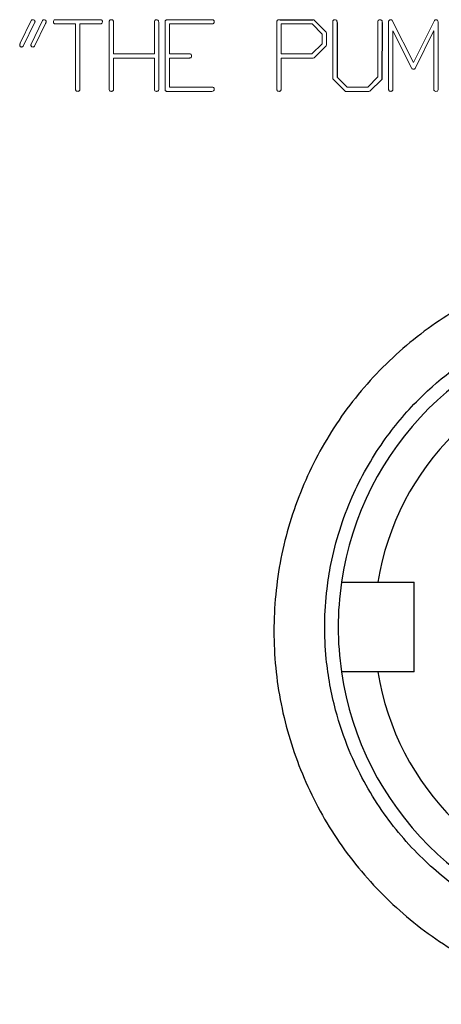
# Model space of a CAD drawing. Units: inches. Extents: x -54.5 to 44.3, y -21.6 to 33.6.
# Drawn here: x 33.8 to 34.8, y 4.7 to 6.8 of the extents above; entities that cross this region are included whole.
import ezdxf

# ---------------------------------------------------------------- set-up
doc = ezdxf.new("R2010")
doc.units = ezdxf.units.IN
doc.header["$MEASUREMENT"] = 0

msp = doc.modelspace()

# ---------------------------------------------------------------- linework, layer by layer
at = {"color": 144, "linetype": 'Continuous', "lineweight": 18}
for p, q in [((33.8412, 6.7669), (33.8656, 6.817)), ((33.8649, 6.7647), (33.89, 6.817)), ((33.9178, 6.8187), (34.019, 6.8185)), ((34.1636, 6.8187), (34.2649, 6.8185)), ((34.4087, 6.8183), (34.4132, 6.8185)), ((34.4087, 6.8183), (34.4132, 6.8185)), ((34.4881, 6.8174), (34.5142, 6.791)), ((34.6592, 6.8174), (34.6605, 6.8157)), ((34.6592, 6.8174), (34.6605, 6.8157)), ((34.706, 6.7246), (34.7523, 6.817)), ((33.8735, 6.8132), (33.8479, 6.7603)), ((33.8968, 6.8104), (33.8725, 6.7605)), ((33.9629, 6.8094), (33.9177, 6.8094)), ((33.9629, 6.6662), (33.9629, 6.8094)), ((34.0155, 6.8094), (33.9723, 6.8094)), ((33.9723, 6.8094), (33.9723, 6.6642)), ((34.0371, 6.666), (34.0371, 6.8157)), ((34.0464, 6.8124), (34.0464, 6.7437)), ((34.1364, 6.7437), (34.1364, 6.8157)), ((34.1458, 6.8123), (34.1458, 6.6647)), ((34.16, 6.6683), (34.16, 6.8157)), ((34.2615, 6.8094), (34.1694, 6.8094)), ((34.1694, 6.8094), (34.1694, 6.7437)), ((34.4059, 6.6659), (34.4059, 6.8155)), ((34.4152, 6.8094), (34.4152, 6.7437)), ((34.4832, 6.8094), (34.4152, 6.8094)), ((34.5052, 6.7871), (34.4832, 6.8094)), ((34.5288, 6.6906), (34.5288, 6.8157)), ((34.6281, 6.6928), (34.6281, 6.8157)), ((34.6517, 6.6659), (34.6517, 6.8155)), ((34.6605, 6.8157), (34.706, 6.7246)), ((34.7604, 6.8104), (34.7604, 6.6647)), ((34.5052, 6.766), (34.5052, 6.7871)), ((34.5142, 6.791), (34.5146, 6.7891)), ((34.5142, 6.791), (34.5146, 6.7891)), ((34.5146, 6.7891), (34.5146, 6.7629)), ((34.6611, 6.794), (34.6611, 6.6646)), ((34.7019, 6.7126), (34.6611, 6.794)), ((34.7504, 6.7936), (34.7098, 6.7118)), ((34.7511, 6.794), (34.7504, 6.7936)), ((34.7511, 6.6659), (34.7511, 6.794)), ((34.483, 6.7437), (34.5052, 6.766)), ((34.5142, 6.7614), (34.4875, 6.735)), ((34.5146, 6.7629), (34.5142, 6.7614)), ((34.5146, 6.7629), (34.5142, 6.7614)), ((34.0464, 6.7437), (34.1364, 6.7437)), ((34.0464, 6.7344), (34.0464, 6.6648)), ((34.1364, 6.7344), (34.0464, 6.7344)), ((34.1364, 6.6659), (34.1364, 6.7344)), ((34.1694, 6.7437), (34.2149, 6.7437)), ((34.2136, 6.7344), (34.1694, 6.7344)), ((34.1694, 6.7344), (34.1694, 6.6706)), ((34.4152, 6.7437), (34.483, 6.7437)), ((34.4152, 6.7344), (34.4152, 6.6648)), ((34.4856, 6.7344), (34.4152, 6.7344)), ((34.4875, 6.735), (34.4856, 6.7344)), ((34.4875, 6.735), (34.4856, 6.7344)), ((34.5292, 6.6884), (34.5288, 6.6906)), ((34.5292, 6.6884), (34.5288, 6.6906)), ((34.5553, 6.6621), (34.5292, 6.6884)), ((34.5382, 6.6926), (34.5602, 6.6706)), ((34.6061, 6.6706), (34.6281, 6.6928)), ((34.6367, 6.6876), (34.6102, 6.6615)), ((34.16, 6.664), (34.16, 6.6683)), ((34.1694, 6.6706), (34.2643, 6.6706)), ((34.5602, 6.6706), (34.6061, 6.6706)), ((34.2629, 6.6612), (34.1628, 6.6612)), ((34.5566, 6.6612), (34.5553, 6.6621)), ((34.5566, 6.6612), (34.5553, 6.6621)), ((34.608, 6.6612), (34.5566, 6.6612)), ((34.6102, 6.6615), (34.608, 6.6612)), ((34.6102, 6.6615), (34.608, 6.6612))]:
    msp.add_line(p, q, dxfattribs=at)
at = {"color": 7, "linetype": 'Continuous', "lineweight": 25}
for p, q in [((34.4132, 6.8185), (34.4847, 6.8187)), ((34.5382, 6.8123), (34.5382, 6.6926)), ((34.6375, 6.8123), (34.6367, 6.6876)), ((34.6275, 5.5823), (34.708, 5.5823)), ((34.708, 5.3855), (34.708, 5.5823)), ((34.708, 5.3855), (34.6275, 5.3855))]:
    msp.add_line(p, q, dxfattribs=at)
for radius, start, end in [(0.6791, 98.3331, 171.6669), (0.6004, 99.4353, 170.5647), (0.6791, 171.6669, 188.3331), (0.6791, 188.3331, 261.6669), (0.6004, 189.4353, 260.5647)]:
    msp.add_arc((35.2198, 5.4839), radius, start, end, dxfattribs=at)
at = {"color": 144, "linetype": 'Continuous', "lineweight": 18}
for points, knots in [([(33.8656, 6.817), (33.8658, 6.8172), (33.866, 6.8174), (33.8662, 6.8176), (33.8666, 6.818), (33.8671, 6.8183), (33.8676, 6.8184), (33.8679, 6.8186), (33.8683, 6.8186), (33.8686, 6.8187)], [0, 0, 0, 0, 0.00002282271, 0.00002282271, 0.00002282271, 0.00006517569, 0.00006517569, 0.00006517569, 0.00009007592, 0.00009007592, 0.00009007592, 0.00009007592]), ([(33.8686, 6.8187), (33.8689, 6.8187), (33.8693, 6.8186), (33.8697, 6.8186), (33.87, 6.8185), (33.8704, 6.8184), (33.8707, 6.8183), (33.8713, 6.8182), (33.8718, 6.8179), (33.8723, 6.8176), (33.8724, 6.8175), (33.8725, 6.8174), (33.8726, 6.8173)], [0, 0, 0, 0, 0.0000278818, 0.0000278818, 0.0000278818, 0.0000557964, 0.0000557964, 0.0000557964, 0.0000998606, 0.0000998606, 0.0000998606, 0.0001108087, 0.0001108087, 0.0001108087, 0.0001108087]), ([(33.8726, 6.8173), (33.8728, 6.8172), (33.8729, 6.817), (33.8731, 6.8168), (33.8733, 6.8166), (33.8734, 6.8163), (33.8735, 6.816), (33.8736, 6.8157), (33.8737, 6.8153), (33.8737, 6.815)], [0, 0, 0, 0, 0.00001732058, 0.00001732058, 0.00001732058, 0.00004018166, 0.00004018166, 0.00004018166, 0.00006765333, 0.00006765333, 0.00006765333, 0.00006765333]), ([(33.89, 6.817), (33.8903, 6.8172), (33.8905, 6.8174), (33.8907, 6.8176), (33.891, 6.8179), (33.8914, 6.8182), (33.8918, 6.8183), (33.8922, 6.8185), (33.8926, 6.8186), (33.893, 6.8187)], [0, 0, 0, 0, 0.00002268285, 0.00002268285, 0.00002268285, 0.0000579608, 0.0000579608, 0.0000579608, 0.00008949857, 0.00008949857, 0.00008949857, 0.00008949857]), ([(33.893, 6.8187), (33.894, 6.8186), (33.895, 6.8184), (33.8964, 6.8176), (33.8968, 6.8173), (33.8975, 6.8164), (33.8977, 6.8159), (33.8979, 6.8154)], [0, 0, 0, 0, 0.5, 0.5, 0.75, 0.75, 1, 1, 1, 1]), ([(33.9141, 6.8139), (33.9142, 6.815), (33.9143, 6.8162), (33.9156, 6.818), (33.9167, 6.8184), (33.9178, 6.8187)], [0, 0, 0, 0, 0.5, 0.5, 1, 1, 1, 1]), ([(34.019, 6.8185), (34.0194, 6.8184), (34.0199, 6.8183), (34.0203, 6.818), (34.0206, 6.8179), (34.0209, 6.8176), (34.0211, 6.8173), (34.0213, 6.817), (34.0215, 6.8167), (34.0216, 6.8164), (34.0218, 6.8159), (34.0219, 6.8154), (34.022, 6.8149)], [0, 0, 0, 0, 0.0000341097, 0.0000341097, 0.0000341097, 0.000061489, 0.000061489, 0.000061489, 0.0000885863, 0.0000885863, 0.0000885863, 0.0001270167, 0.0001270167, 0.0001270167, 0.0001270167]), ([(34.0371, 6.8157), (34.0373, 6.8163), (34.0375, 6.8168), (34.0379, 6.8172), (34.0382, 6.8176), (34.0387, 6.818), (34.0392, 6.8182), (34.0397, 6.8185), (34.0403, 6.8186), (34.0409, 6.8187)], [0, 0, 0, 0, 0.0000422395, 0.0000422395, 0.0000422395, 0.000085263, 0.000085263, 0.000085263, 0.0001291939, 0.0001291939, 0.0001291939, 0.0001291939]), ([(34.0409, 6.8187), (34.0412, 6.8187), (34.0416, 6.8187), (34.042, 6.8187), (34.0424, 6.8187), (34.0427, 6.8186), (34.0431, 6.8185), (34.0437, 6.8184), (34.0442, 6.8182), (34.0447, 6.8179), (34.0449, 6.8178), (34.045, 6.8177), (34.0451, 6.8176)], [0, 0, 0, 0, 0.0000284349, 0.0000284349, 0.0000284349, 0.0000569736, 0.0000569736, 0.0000569736, 0.0001024303, 0.0001024303, 0.0001024303, 0.0001131481, 0.0001131481, 0.0001131481, 0.0001131481]), ([(34.0451, 6.8176), (34.0454, 6.8173), (34.0458, 6.8169), (34.0459, 6.8164), (34.0462, 6.8157), (34.0463, 6.815), (34.0464, 6.8143), (34.0464, 6.8137), (34.0464, 6.8131), (34.0464, 6.8124)], [0, 0, 0, 0, 0.0000383712, 0.0000383712, 0.0000383712, 0.0000917573, 0.0000917573, 0.0000917573, 0.0001387638, 0.0001387638, 0.0001387638, 0.0001387638]), ([(34.1364, 6.8157), (34.1368, 6.8165), (34.1372, 6.8172), (34.1386, 6.8183), (34.1394, 6.8185), (34.1402, 6.8187)], [0, 0, 0, 0, 0.5, 0.5, 1, 1, 1, 1]), ([(34.1402, 6.8187), (34.1411, 6.8187), (34.1419, 6.8186), (34.1435, 6.8181), (34.1442, 6.8177), (34.1453, 6.8164), (34.1455, 6.8156), (34.1458, 6.814), (34.1458, 6.8131), (34.1458, 6.8123)], [0, 0, 0, 0, 0.25, 0.25, 0.5, 0.5, 0.75, 0.75, 1, 1, 1, 1]), ([(34.16, 6.8157), (34.1602, 6.8162), (34.1604, 6.8167), (34.1608, 6.8171), (34.1611, 6.8175), (34.1615, 6.8178), (34.1619, 6.818), (34.1625, 6.8184), (34.163, 6.8185), (34.1636, 6.8187)], [0, 0, 0, 0, 0.0000405434, 0.0000405434, 0.0000405434, 0.0000774343, 0.0000774343, 0.0000774343, 0.0001233946, 0.0001233946, 0.0001233946, 0.0001233946]), ([(34.2649, 6.8185), (34.2653, 6.8184), (34.2657, 6.8183), (34.2661, 6.818), (34.2664, 6.8179), (34.2667, 6.8176), (34.2669, 6.8173), (34.2672, 6.817), (34.2673, 6.8167), (34.2675, 6.8164), (34.2677, 6.8159), (34.2678, 6.8154), (34.2679, 6.8149)], [0, 0, 0, 0, 0.0000341101, 0.0000341101, 0.0000341101, 0.000061491, 0.000061491, 0.000061491, 0.0000885894, 0.0000885894, 0.0000885894, 0.0001269917, 0.0001269917, 0.0001269917, 0.0001269917]), ([(34.4059, 6.8155), (34.406, 6.8161), (34.4063, 6.8166), (34.4066, 6.817), (34.4069, 6.8173), (34.4072, 6.8176), (34.4076, 6.8178), (34.4079, 6.818), (34.4083, 6.8182), (34.4087, 6.8183)], [0, 0, 0, 0, 0.000042604, 0.000042604, 0.000042604, 0.0000736741, 0.0000736741, 0.0000736741, 0.0001034694, 0.0001034694, 0.0001034694, 0.0001034694]), ([(34.4847, 6.8187), (34.485, 6.8187), (34.4853, 6.8187), (34.4856, 6.8187), (34.4862, 6.8186), (34.4867, 6.8184), (34.4872, 6.8182), (34.4876, 6.818), (34.4878, 6.8177), (34.4881, 6.8174)], [0, 0, 0, 0, 0.00002456655, 0.00002456655, 0.00002456655, 0.00006755912, 0.00006755912, 0.00006755912, 0.00009720669, 0.00009720669, 0.00009720669, 0.00009720669]), ([(34.5288, 6.8157), (34.529, 6.8163), (34.5292, 6.8168), (34.5296, 6.8172), (34.53, 6.8176), (34.5304, 6.818), (34.5309, 6.8182), (34.5314, 6.8185), (34.532, 6.8186), (34.5326, 6.8187)], [0, 0, 0, 0, 0.0000422399, 0.0000422399, 0.0000422399, 0.000085239, 0.000085239, 0.000085239, 0.0001290919, 0.0001290919, 0.0001290919, 0.0001290919]), ([(34.5368, 6.8176), (34.5372, 6.8172), (34.5375, 6.8167), (34.5377, 6.8162), (34.5379, 6.8155), (34.538, 6.8147), (34.5381, 6.8139), (34.5381, 6.8134), (34.5381, 6.8128), (34.5382, 6.8123)], [0, 0, 0, 0, 0.0000405758, 0.0000405758, 0.0000405758, 0.0000997831, 0.0000997831, 0.0000997831, 0.000139325, 0.000139325, 0.000139325, 0.000139325]), ([(34.6281, 6.8157), (34.6285, 6.8165), (34.629, 6.8172), (34.6303, 6.8183), (34.6311, 6.8186), (34.632, 6.8187)], [0, 0, 0, 0, 0.5, 0.5, 1, 1, 1, 1]), ([(34.632, 6.8187), (34.6328, 6.8187), (34.6336, 6.8186), (34.6352, 6.8181), (34.6359, 6.8177), (34.637, 6.8164), (34.6372, 6.8156), (34.6375, 6.814), (34.6375, 6.8131), (34.6375, 6.8123)], [0, 0, 0, 0, 0.25, 0.25, 0.5, 0.5, 0.75, 0.75, 1, 1, 1, 1]), ([(34.6517, 6.8155), (34.6519, 6.8161), (34.6522, 6.8166), (34.6525, 6.8171), (34.6529, 6.8175), (34.6533, 6.8178), (34.6537, 6.818), (34.6541, 6.8183), (34.6546, 6.8184), (34.6551, 6.8185), (34.6554, 6.8186), (34.6557, 6.8187), (34.656, 6.8187)], [0, 0, 0, 0, 0.0000444651, 0.0000444651, 0.0000444651, 0.0000818036, 0.0000818036, 0.0000818036, 0.0001189372, 0.0001189372, 0.0001189372, 0.0001434134, 0.0001434134, 0.0001434134, 0.0001434134]), ([(34.656, 6.8187), (34.6563, 6.8187), (34.6566, 6.8187), (34.6569, 6.8186), (34.6573, 6.8186), (34.6578, 6.8185), (34.6581, 6.8182), (34.6585, 6.818), (34.6589, 6.8177), (34.6592, 6.8174)], [0, 0, 0, 0, 0.0000231296, 0.0000231296, 0.0000231296, 0.00005587766, 0.00005587766, 0.00005587766, 0.0000905893, 0.0000905893, 0.0000905893, 0.0000905893]), ([(34.7523, 6.817), (34.7525, 6.8172), (34.7527, 6.8174), (34.753, 6.8176), (34.7532, 6.8178), (34.7535, 6.818), (34.7538, 6.8181), (34.7543, 6.8184), (34.7549, 6.8186), (34.7555, 6.8187)], [0, 0, 0, 0, 0.00002376107, 0.00002376107, 0.00002376107, 0.00004745503, 0.00004745503, 0.00004745503, 0.00009432856, 0.00009432856, 0.00009432856, 0.00009432856]), ([(34.7555, 6.8187), (34.7558, 6.8187), (34.7562, 6.8187), (34.7565, 6.8186), (34.7569, 6.8185), (34.7572, 6.8185), (34.7575, 6.8183), (34.7582, 6.8181), (34.7588, 6.8178), (34.7594, 6.8174)], [0, 0, 0, 0, 0.0000264614, 0.0000264614, 0.0000264614, 0.0000524171, 0.0000524171, 0.0000524171, 0.000104939, 0.000104939, 0.000104939, 0.000104939]), ([(33.8737, 6.815), (33.8737, 6.8149), (33.8737, 6.8148), (33.8737, 6.8148), (33.8737, 6.8147), (33.8737, 6.8146), (33.8736, 6.8145), (33.8736, 6.8144), (33.8736, 6.8142), (33.8735, 6.8141)], [0, 0, 0, 0, 0.00000578924, 0.00000578924, 0.00000578924, 0.00001159024, 0.00001159024, 0.00001159024, 0.00002308759, 0.00002308759, 0.00002308759, 0.00002308759]), ([(33.8735, 6.8141), (33.8736, 6.814), (33.8737, 6.8139), (33.8738, 6.8138), (33.8738, 6.8138), (33.8738, 6.8137), (33.8739, 6.8137), (33.8739, 6.8137), (33.8739, 6.8136), (33.8739, 6.8136), (33.8739, 6.8136), (33.8739, 6.8136), (33.8739, 6.8135), (33.8739, 6.8135), (33.8739, 6.8135), (33.8739, 6.8135), (33.8738, 6.8135), (33.8738, 6.8134), (33.8738, 6.8134), (33.8737, 6.8133), (33.8736, 6.8133), (33.8735, 6.8132)], [0, 0, 0, 0, 0.00001025903, 0.00001025903, 0.00001025903, 0.00001414595, 0.00001414595, 0.00001414595, 0.00001591998, 0.00001591998, 0.00001591998, 0.00001772868, 0.00001772868, 0.00001772868, 0.00001924599, 0.00001924599, 0.00001924599, 0.00002203724, 0.00002203724, 0.00002203724, 0.00003069649, 0.00003069649, 0.00003069649, 0.00003069649]), ([(33.8981, 6.8144), (33.898, 6.814), (33.898, 6.8137), (33.8979, 6.8133), (33.8978, 6.813), (33.8977, 6.8127), (33.8976, 6.8123), (33.8974, 6.8117), (33.8971, 6.811), (33.8968, 6.8104)], [0, 0, 0, 0, 0.0000266538, 0.0000266538, 0.0000266538, 0.0000532392, 0.0000532392, 0.0000532392, 0.0001059774, 0.0001059774, 0.0001059774, 0.0001059774]), ([(33.8979, 6.8154), (33.8979, 6.8155), (33.8979, 6.8155), (33.8979, 6.8155), (33.8979, 6.8155), (33.8979, 6.8155), (33.8979, 6.8155), (33.8979, 6.8155), (33.8979, 6.8155), (33.8979, 6.8155), (33.8979, 6.8155), (33.8979, 6.8155), (33.8979, 6.8155), (33.8979, 6.8155), (33.8979, 6.8155), (33.8979, 6.8155), (33.8979, 6.8155), (33.8979, 6.8155), (33.8979, 6.8155), (33.8979, 6.8155), (33.8979, 6.8155), (33.8979, 6.8155), (33.8979, 6.8155), (33.8979, 6.8155), (33.8979, 6.8155), (33.8979, 6.8155), (33.8979, 6.8155), (33.8979, 6.8155), (33.8979, 6.8155), (33.8979, 6.8155), (33.8979, 6.8155), (33.8979, 6.8155), (33.8979, 6.8155), (33.8979, 6.8155), (33.8979, 6.8154), (33.8979, 6.8153), (33.898, 6.8152), (33.898, 6.8151), (33.898, 6.815), (33.898, 6.8149), (33.898, 6.8148), (33.898, 6.8147), (33.898, 6.8145), (33.8981, 6.8144)], [0, 0, 0, 0, 0.00000187178, 0.00000187178, 0.00000187178, 0.00000210545, 0.00000210545, 0.00000210545, 0.00000222283, 0.00000222283, 0.00000222283, 0.00000225766, 0.00000225766, 0.00000225766, 0.00000227929, 0.00000227929, 0.00000227929, 0.00000229602, 0.00000231284, 0.00000231284, 0.00000231284, 0.0000023331, 0.0000023331, 0.0000023331, 0.00000236815, 0.00000236815, 0.00000236815, 0.00000248026, 0.00000248026, 0.00000248026, 0.00000300137, 0.00000300137, 0.00000300137, 0.00000507024, 0.00000507024, 0.00000507024, 0.00001340535, 0.00001340535, 0.00001340535, 0.0000216393, 0.0000216393, 0.0000216393, 0.0000329486, 0.0000329486, 0.0000329486, 0.0000329486]), ([(33.9146, 6.8116), (33.9145, 6.8118), (33.9145, 6.812), (33.9144, 6.8122), (33.9144, 6.8124), (33.9143, 6.8126), (33.9143, 6.8128), (33.9142, 6.8132), (33.9142, 6.8135), (33.9141, 6.8139)], [0, 0, 0, 0, 0.0000147995, 0.0000147995, 0.0000147995, 0.0000296074, 0.0000296074, 0.0000296074, 0.00005912109, 0.00005912109, 0.00005912109, 0.00005912109]), ([(33.9177, 6.8094), (33.9173, 6.8094), (33.9169, 6.8094), (33.9165, 6.8096), (33.9162, 6.8098), (33.9158, 6.81), (33.9156, 6.8103), (33.9151, 6.8107), (33.9148, 6.8112), (33.9146, 6.8116)], [0, 0, 0, 0, 0.0000315508, 0.0000315508, 0.0000315508, 0.0000604693, 0.0000604693, 0.0000604693, 0.0001029811, 0.0001029811, 0.0001029811, 0.0001029811]), ([(34.022, 6.8149), (34.022, 6.8142), (34.0219, 6.8134), (34.0217, 6.8127), (34.0216, 6.8122), (34.0215, 6.8118), (34.0212, 6.8114), (34.021, 6.8111), (34.0208, 6.8108), (34.0205, 6.8105), (34.0202, 6.8103), (34.0199, 6.8101), (34.0195, 6.8099), (34.0189, 6.8097), (34.0182, 6.8095), (34.0175, 6.8095), (34.0169, 6.8094), (34.0162, 6.8094), (34.0155, 6.8094)], [0, 0, 0, 0, 0.0000578367, 0.0000578367, 0.0000578367, 0.0000929636, 0.0000929636, 0.0000929636, 0.0001218178, 0.0001218178, 0.0001218178, 0.0001505936, 0.0001505936, 0.0001505936, 0.0002033717, 0.0002033717, 0.0002033717, 0.0002540085, 0.0002540085, 0.0002540085, 0.0002540085]), ([(34.2679, 6.8149), (34.2678, 6.8141), (34.2678, 6.8133), (34.2676, 6.8126), (34.2675, 6.8121), (34.2673, 6.8117), (34.2671, 6.8113), (34.2669, 6.811), (34.2667, 6.8107), (34.2664, 6.8105), (34.2661, 6.8103), (34.2658, 6.8101), (34.2655, 6.8099), (34.2649, 6.8097), (34.2643, 6.8096), (34.2636, 6.8095), (34.2629, 6.8094), (34.2622, 6.8094), (34.2615, 6.8094)], [0, 0, 0, 0, 0.0000605469, 0.0000605469, 0.0000605469, 0.0000936361, 0.0000936361, 0.0000936361, 0.0001211313, 0.0001211313, 0.0001211313, 0.0001484465, 0.0001484465, 0.0001484465, 0.0001972212, 0.0001972212, 0.0001972212, 0.0002520037, 0.0002520037, 0.0002520037, 0.0002520037]), ([(33.84, 6.7631), (33.84, 6.7634), (33.84, 6.7638), (33.8401, 6.7641), (33.8402, 6.7644), (33.8403, 6.7647), (33.8404, 6.765), (33.8407, 6.7657), (33.841, 6.7663), (33.8412, 6.7669)], [0, 0, 0, 0, 0.0000254829, 0.0000254829, 0.0000254829, 0.0000509396, 0.0000509396, 0.0000509396, 0.0001011552, 0.0001011552, 0.0001011552, 0.0001011552]), ([(33.8402, 6.7618), (33.8401, 6.7619), (33.8401, 6.762), (33.8401, 6.7621), (33.84, 6.7622), (33.84, 6.7623), (33.84, 6.7625), (33.84, 6.7627), (33.84, 6.7629), (33.84, 6.7631)], [0, 0, 0, 0, 0.00000836716, 0.00000836716, 0.00000836716, 0.00001675271, 0.00001675271, 0.00001675271, 0.00003333907, 0.00003333907, 0.00003333907, 0.00003333907]), ([(33.8442, 6.7587), (33.8436, 6.7588), (33.8429, 6.7588), (33.8424, 6.7591), (33.842, 6.7592), (33.8417, 6.7594), (33.8414, 6.7596), (33.8411, 6.7599), (33.8409, 6.7602), (33.8407, 6.7605), (33.8405, 6.7609), (33.8403, 6.7614), (33.8402, 6.7618)], [0, 0, 0, 0, 0.0000484478, 0.0000484478, 0.0000484478, 0.0000760832, 0.0000760832, 0.0000760832, 0.0001036368, 0.0001036368, 0.0001036368, 0.0001398387, 0.0001398387, 0.0001398387, 0.0001398387]), ([(33.8479, 6.7603), (33.8475, 6.7599), (33.847, 6.7594), (33.8465, 6.7592), (33.846, 6.7589), (33.8454, 6.7588), (33.8449, 6.7588), (33.8446, 6.7588), (33.8444, 6.7587), (33.8442, 6.7587)], [0, 0, 0, 0, 0.0000454938, 0.0000454938, 0.0000454938, 0.0000875653, 0.0000875653, 0.0000875653, 0.0001029741, 0.0001029741, 0.0001029741, 0.0001029741]), ([(33.8647, 6.7638), (33.8648, 6.7638), (33.8648, 6.7639), (33.8648, 6.764), (33.8648, 6.7641), (33.8648, 6.7641), (33.8649, 6.7642), (33.8649, 6.7644), (33.8649, 6.7645), (33.8649, 6.7647)], [0, 0, 0, 0, 0.00000574149, 0.00000574149, 0.00000574149, 0.00001148411, 0.00001148411, 0.00001148411, 0.00002296434, 0.00002296434, 0.00002296434, 0.00002296434]), ([(33.8647, 6.7631), (33.8649, 6.7632), (33.865, 6.7632), (33.8651, 6.7633), (33.8651, 6.7633), (33.8651, 6.7633), (33.8651, 6.7634), (33.8651, 6.7634), (33.8651, 6.7634), (33.8651, 6.7634), (33.8651, 6.7634), (33.8651, 6.7634), (33.8651, 6.7634), (33.8651, 6.7634), (33.8651, 6.7635), (33.8651, 6.7635), (33.8651, 6.7635), (33.8651, 6.7635), (33.865, 6.7635), (33.865, 6.7636), (33.8648, 6.7637), (33.8647, 6.7638)], [0, 0, 0, 0, 0.00001006653, 0.00001006653, 0.00001006653, 0.00001132711, 0.00001132711, 0.00001132711, 0.00001229518, 0.00001229518, 0.00001229518, 0.00001327528, 0.00001327528, 0.00001327528, 0.00001446676, 0.00001446676, 0.00001446676, 0.00001677005, 0.00001677005, 0.00001677005, 0.00002633783, 0.00002633783, 0.00002633783, 0.00002633783]), ([(33.8694, 6.7587), (33.8687, 6.7588), (33.868, 6.7588), (33.8673, 6.759), (33.867, 6.7591), (33.8666, 6.7593), (33.8663, 6.7595), (33.8659, 6.7598), (33.8657, 6.7601), (33.8654, 6.7604), (33.8652, 6.7607), (33.8651, 6.761), (33.865, 6.7614), (33.8648, 6.7619), (33.8648, 6.7625), (33.8647, 6.7631)], [0, 0, 0, 0, 0.0000522505, 0.0000522505, 0.0000522505, 0.0000823738, 0.0000823738, 0.0000823738, 0.0001127575, 0.0001127575, 0.0001127575, 0.0001408101, 0.0001408101, 0.0001408101, 0.0001843504, 0.0001843504, 0.0001843504, 0.0001843504]), ([(33.8725, 6.7605), (33.8722, 6.7601), (33.8719, 6.7597), (33.8715, 6.7594), (33.8712, 6.7592), (33.8709, 6.759), (33.8705, 6.7589), (33.8702, 6.7588), (33.8698, 6.7588), (33.8694, 6.7587)], [0, 0, 0, 0, 0.00003838027, 0.00003838027, 0.00003838027, 0.00006609735, 0.00006609735, 0.00006609735, 0.00009558228, 0.00009558228, 0.00009558228, 0.00009558228]), ([(34.2183, 6.7393), (34.2182, 6.738), (34.2181, 6.7366), (34.2167, 6.7352), (34.2161, 6.735), (34.2149, 6.7346), (34.2143, 6.7345), (34.2136, 6.7344)], [0, 0, 0, 0, 0.5, 0.5, 0.75, 0.75, 1, 1, 1, 1]), ([(34.2149, 6.7437), (34.2158, 6.7434), (34.2168, 6.7429), (34.218, 6.7413), (34.2182, 6.7403), (34.2183, 6.7393)], [0, 0, 0, 0, 0.5, 0.5, 1, 1, 1, 1]), ([(34.7064, 6.7098), (34.7055, 6.7099), (34.7045, 6.7101), (34.703, 6.7111), (34.7024, 6.7118), (34.7019, 6.7126)], [0, 0, 0, 0, 0.5, 0.5, 1, 1, 1, 1]), ([(34.7098, 6.7118), (34.7095, 6.7113), (34.7091, 6.7108), (34.7086, 6.7105), (34.7082, 6.7103), (34.7079, 6.7101), (34.7075, 6.71), (34.7071, 6.7099), (34.7068, 6.7099), (34.7064, 6.7098)], [0, 0, 0, 0, 0.0000455638, 0.0000455638, 0.0000455638, 0.0000764943, 0.0000764943, 0.0000764943, 0.0001031123, 0.0001031123, 0.0001031123, 0.0001031123]), ([(33.9684, 6.6612), (33.9675, 6.6613), (33.9666, 6.6613), (33.9658, 6.6616), (33.9654, 6.6617), (33.965, 6.6618), (33.9647, 6.662), (33.9644, 6.6622), (33.9641, 6.6624), (33.9639, 6.6627), (33.9636, 6.6629), (33.9634, 6.6632), (33.9633, 6.6636), (33.9631, 6.6641), (33.9629, 6.6648), (33.9629, 6.6654), (33.9629, 6.6657), (33.9629, 6.6659), (33.9629, 6.6662)], [0, 0, 0, 0, 0.0000652348, 0.0000652348, 0.0000652348, 0.0000963049, 0.0000963049, 0.0000963049, 0.0001228046, 0.0001228046, 0.0001228046, 0.0001496755, 0.0001496755, 0.0001496755, 0.000198422, 0.000198422, 0.000198422, 0.000217358, 0.000217358, 0.000217358, 0.000217358]), ([(34.0418, 6.6612), (34.0411, 6.6613), (34.0404, 6.6613), (34.0397, 6.6615), (34.0393, 6.6616), (34.039, 6.6618), (34.0386, 6.662), (34.0384, 6.6621), (34.0381, 6.6623), (34.0379, 6.6626), (34.0377, 6.6628), (34.0376, 6.6631), (34.0375, 6.6634), (34.0372, 6.664), (34.0371, 6.6647), (34.0371, 6.6653), (34.0371, 6.6655), (34.0371, 6.6658), (34.0371, 6.666)], [0, 0, 0, 0, 0.0000531304, 0.0000531304, 0.0000531304, 0.0000819856, 0.0000819856, 0.0000819856, 0.0001061208, 0.0001061208, 0.0001061208, 0.0001304258, 0.0001304258, 0.0001304258, 0.0001795778, 0.0001795778, 0.0001795778, 0.0001956611, 0.0001956611, 0.0001956611, 0.0001956611]), ([(34.0464, 6.6648), (34.0463, 6.6645), (34.0462, 6.6642), (34.0461, 6.6638), (34.0459, 6.6634), (34.0456, 6.663), (34.0453, 6.6627), (34.0449, 6.6623), (34.0444, 6.662), (34.044, 6.6617)], [0, 0, 0, 0, 0.0000267109, 0.0000267109, 0.0000267109, 0.0000620917, 0.0000620917, 0.0000620917, 0.0001047517, 0.0001047517, 0.0001047517, 0.0001047517]), ([(34.1411, 6.6612), (34.1405, 6.6613), (34.1399, 6.6613), (34.1387, 6.6617), (34.1381, 6.662), (34.1367, 6.6632), (34.1365, 6.6646), (34.1364, 6.6659)], [0, 0, 0, 0, 0.25, 0.25, 0.5, 0.5, 1, 1, 1, 1]), ([(34.1458, 6.6647), (34.1455, 6.6637), (34.1451, 6.6626), (34.1433, 6.6614), (34.1422, 6.6613), (34.1411, 6.6612)], [0, 0, 0, 0, 0.5, 0.5, 1, 1, 1, 1]), ([(34.2679, 6.6659), (34.2677, 6.6647), (34.2674, 6.6633), (34.2656, 6.6614), (34.2642, 6.6613), (34.2629, 6.6612)], [0, 0, 0, 0, 0.5, 0.5, 1, 1, 1, 1]), ([(34.2643, 6.6706), (34.2648, 6.6705), (34.2655, 6.6703), (34.266, 6.67), (34.2663, 6.6698), (34.2666, 6.6695), (34.2669, 6.6692), (34.2672, 6.6689), (34.2673, 6.6685), (34.2675, 6.6681), (34.2677, 6.6676), (34.2678, 6.667), (34.2678, 6.6664), (34.2678, 6.6662), (34.2678, 6.6661), (34.2679, 6.6659)], [0, 0, 0, 0, 0.000047049, 0.000047049, 0.000047049, 0.0000775001, 0.0000775001, 0.0000775001, 0.0001079445, 0.0001079445, 0.0001079445, 0.0001533783, 0.0001533783, 0.0001533783, 0.0001646593, 0.0001646593, 0.0001646593, 0.0001646593]), ([(34.4105, 6.6612), (34.4098, 6.6613), (34.4091, 6.6613), (34.4085, 6.6615), (34.4081, 6.6616), (34.4077, 6.6618), (34.4074, 6.662), (34.4072, 6.6621), (34.4069, 6.6624), (34.4067, 6.6626), (34.4065, 6.6629), (34.4063, 6.6631), (34.4062, 6.6635), (34.406, 6.664), (34.4059, 6.6646), (34.4059, 6.6652), (34.4059, 6.6655), (34.4059, 6.6657), (34.4059, 6.6659)], [0, 0, 0, 0, 0.0000529285, 0.0000529285, 0.0000529285, 0.0000819566, 0.0000819566, 0.0000819566, 0.0001064142, 0.0001064142, 0.0001064142, 0.0001309654, 0.0001309654, 0.0001309654, 0.0001771795, 0.0001771795, 0.0001771795, 0.0001949442, 0.0001949442, 0.0001949442, 0.0001949442]), ([(34.4152, 6.6648), (34.4151, 6.6645), (34.415, 6.6642), (34.4148, 6.6638), (34.4146, 6.6634), (34.4144, 6.663), (34.4141, 6.6627), (34.4137, 6.6623), (34.4132, 6.662), (34.4128, 6.6617)], [0, 0, 0, 0, 0.0000267109, 0.0000267109, 0.0000267109, 0.0000620664, 0.0000620664, 0.0000620664, 0.0001046979, 0.0001046979, 0.0001046979, 0.0001046979]), ([(34.6564, 6.6612), (34.6557, 6.6613), (34.655, 6.6613), (34.6543, 6.6615), (34.654, 6.6616), (34.6536, 6.6618), (34.6533, 6.662), (34.653, 6.6621), (34.6528, 6.6624), (34.6526, 6.6626), (34.6524, 6.6629), (34.6522, 6.6631), (34.6521, 6.6635), (34.6519, 6.664), (34.6518, 6.6646), (34.6517, 6.6652), (34.6517, 6.6655), (34.6517, 6.6657), (34.6517, 6.6659)], [0, 0, 0, 0, 0.0000529394, 0.0000529394, 0.0000529394, 0.0000819555, 0.0000819555, 0.0000819555, 0.0001064149, 0.0001064149, 0.0001064149, 0.0001309669, 0.0001309669, 0.0001309669, 0.0001772294, 0.0001772294, 0.0001772294, 0.000194921, 0.000194921, 0.000194921, 0.000194921]), ([(34.6611, 6.6646), (34.661, 6.6642), (34.6609, 6.6638), (34.6606, 6.6635), (34.6603, 6.663), (34.6599, 6.6626), (34.6595, 6.6622), (34.6592, 6.662), (34.6589, 6.6619), (34.6586, 6.6617)], [0, 0, 0, 0, 0.000032302, 0.000032302, 0.000032302, 0.00007501636, 0.00007501636, 0.00007501636, 0.00009994054, 0.00009994054, 0.00009994054, 0.00009994054]), ([(34.7558, 6.6612), (34.7545, 6.6613), (34.7532, 6.6616), (34.7513, 6.6633), (34.7511, 6.6647), (34.7511, 6.6659)], [0, 0, 0, 0, 0.5, 0.5, 1, 1, 1, 1]), ([(34.7604, 6.6647), (34.7602, 6.6637), (34.7597, 6.6626), (34.7579, 6.6614), (34.7568, 6.6613), (34.7558, 6.6612)], [0, 0, 0, 0, 0.5, 0.5, 1, 1, 1, 1]), ([(33.9723, 6.6642), (33.9721, 6.6638), (33.9719, 6.6633), (33.9716, 6.6629), (33.9713, 6.6625), (33.971, 6.6622), (33.9706, 6.662), (33.9703, 6.6618), (33.9698, 6.6616), (33.9694, 6.6615), (33.9691, 6.6614), (33.9687, 6.6613), (33.9684, 6.6612)], [0, 0, 0, 0, 0.0000391039, 0.0000391039, 0.0000391039, 0.0000719915, 0.0000719915, 0.0000719915, 0.0001046456, 0.0001046456, 0.0001046456, 0.0001320028, 0.0001320028, 0.0001320028, 0.0001320028]), ([(34.044, 6.6617), (34.0438, 6.6616), (34.0436, 6.6615), (34.0434, 6.6615), (34.0433, 6.6614), (34.0431, 6.6614), (34.0429, 6.6613), (34.0425, 6.6613), (34.0421, 6.6613), (34.0418, 6.6612)], [0, 0, 0, 0, 0.00001462566, 0.00001462566, 0.00001462566, 0.00002931564, 0.00002931564, 0.00002931564, 0.00005815038, 0.00005815038, 0.00005815038, 0.00005815038]), ([(34.1628, 6.6612), (34.1625, 6.6614), (34.1622, 6.6615), (34.1619, 6.6617), (34.1614, 6.662), (34.161, 6.6623), (34.1607, 6.6627), (34.1604, 6.6631), (34.1602, 6.6636), (34.16, 6.664)], [0, 0, 0, 0, 0.0000262238, 0.0000262238, 0.0000262238, 0.0000666184, 0.0000666184, 0.0000666184, 0.0001040728, 0.0001040728, 0.0001040728, 0.0001040728]), ([(34.4128, 6.6617), (34.4126, 6.6616), (34.4124, 6.6615), (34.4122, 6.6615), (34.412, 6.6614), (34.4119, 6.6614), (34.4117, 6.6613), (34.4113, 6.6613), (34.4109, 6.6613), (34.4105, 6.6612)], [0, 0, 0, 0, 0.00001462567, 0.00001462567, 0.00001462567, 0.00002931597, 0.00002931597, 0.00002931597, 0.00005810204, 0.00005810204, 0.00005810204, 0.00005810204]), ([(34.6586, 6.6617), (34.6584, 6.6616), (34.6583, 6.6615), (34.6581, 6.6615), (34.6577, 6.6613), (34.6574, 6.6613), (34.657, 6.6613), (34.6568, 6.6613), (34.6566, 6.6613), (34.6564, 6.6612)], [0, 0, 0, 0, 0.00001472795, 0.00001472795, 0.00001472795, 0.00004373124, 0.00004373124, 0.00004373124, 0.00005853191, 0.00005853191, 0.00005853191, 0.00005853191])]:
    msp.add_open_spline(points, degree=3, knots=knots, dxfattribs=at)
for points in [[(34.5326, 6.8187), (34.5341, 6.8187), (34.5356, 6.8185), (34.5368, 6.8176)], [(34.7594, 6.8174), (34.7605, 6.8153), (34.7604, 6.8128), (34.7604, 6.8104)]]:
    msp.add_open_spline(points, degree=3, dxfattribs=at)
at = {"color": 7, "linetype": 'Continuous', "lineweight": 25}
for points, knots in [([(35.2198, 4.6549), (35.166, 4.6549), (35.0585, 4.6652), (34.9036, 4.7127), (34.7606, 4.7887), (34.6358, 4.8917), (34.5329, 5.0165), (34.4571, 5.1593), (34.4097, 5.3139), (34.3942, 5.4748), (34.4095, 5.6358), (34.4567, 5.7905), (34.5323, 5.9335), (34.6353, 6.0584), (34.7599, 6.1616), (34.9031, 6.2378), (35.0582, 6.2856), (35.2201, 6.301), (35.3816, 6.2854), (35.5366, 6.2378), (35.6796, 6.1616), (35.8043, 6.0584), (35.9071, 5.9336), (35.9827, 5.7908), (36.03, 5.6363), (36.0436, 5.4932), (36.0358, 5.3683), (36.0148, 5.263), (35.9802, 5.1612), (35.9329, 5.0646), (35.8732, 4.975), (35.8021, 4.8942), (35.7214, 4.8229), (35.6318, 4.763), (35.5191, 4.7076), (35.3812, 4.6651), (35.2736, 4.6549), (35.2198, 4.6549)], [0, 0, 0, 0, 0.031235, 0.062443, 0.093661, 0.124885, 0.156101, 0.187351, 0.218585, 0.249866, 0.281106, 0.312396, 0.343634, 0.374872, 0.406123, 0.437313, 0.468681, 0.499974, 0.53127, 0.562498, 0.593717, 0.624967, 0.656167, 0.687411, 0.718615, 0.749852, 0.770737, 0.791458, 0.812373, 0.833299, 0.854035, 0.874942, 0.895871, 0.91661, 0.937526, 0.968777, 1, 1, 1, 1]), ([(35.2198, 4.7752), (35.2643, 4.7752), (35.3546, 4.7838), (35.487, 4.8226), (35.6128, 4.8884), (35.7146, 4.9714), (35.797, 5.0672), (35.8635, 5.1769), (35.9153, 5.3187), (35.9337, 5.4695), (35.9211, 5.6075), (35.8919, 5.7165), (35.8538, 5.8046), (35.7994, 5.897), (35.7214, 5.9913), (35.6125, 6.079), (35.4908, 6.1434), (35.3587, 6.1835), (35.219, 6.1971), (35.0585, 6.1811), (34.8817, 6.1185), (34.7352, 6.0103), (34.6333, 5.8887), (34.5646, 5.7671), (34.5292, 5.6551), (34.5102, 5.5352), (34.5091, 5.4266), (34.5308, 5.3074), (34.5692, 5.1941), (34.6306, 5.0812), (34.721, 4.9746), (34.8274, 4.8886), (34.9484, 4.8242), (35.0824, 4.7841), (35.1743, 4.7752), (35.2198, 4.7752)], [0, 0, 0, 0, 0.029911, 0.060706, 0.092394, 0.124984, 0.148669, 0.177406, 0.211189, 0.25001, 0.279088, 0.304414, 0.325984, 0.343795, 0.376739, 0.407978, 0.437517, 0.469026, 0.500335, 0.531454, 0.576957, 0.624937, 0.652341, 0.683597, 0.718703, 0.731023, 0.765691, 0.7915, 0.812623, 0.846402, 0.877646, 0.906358, 0.93822, 0.96943, 1, 1, 1, 1]), ([(34.5478, 5.5823), (34.5478, 5.5823), (34.5499, 5.5823), (34.5579, 5.5823), (34.564, 5.5823), (34.5751, 5.5823), (34.5791, 5.5823), (34.5877, 5.5823), (34.5924, 5.5823), (34.6068, 5.5823), (34.6172, 5.5823), (34.6275, 5.5823)], [0, 0, 0, 0, 0.25, 0.25, 0.5, 0.5, 0.625, 0.625, 0.75, 0.75, 1, 1, 1, 1]), ([(34.6275, 5.3855), (34.6223, 5.3855), (34.6172, 5.3855), (34.607, 5.3855), (34.602, 5.3855), (34.5876, 5.3855), (34.5788, 5.3855), (34.5676, 5.3855), (34.5643, 5.3855), (34.5585, 5.3855), (34.556, 5.3855), (34.5519, 5.3855), (34.5504, 5.3855), (34.5483, 5.3855), (34.5478, 5.3855), (34.5478, 5.3855)], [0, 0, 0, 0, 0.125, 0.125, 0.25, 0.25, 0.5, 0.5, 0.625, 0.625, 0.75, 0.75, 0.875, 0.875, 1, 1, 1, 1])]:
    msp.add_open_spline(points, degree=3, knots=knots, dxfattribs=at)

doc.saveas('drawing.dxf')
